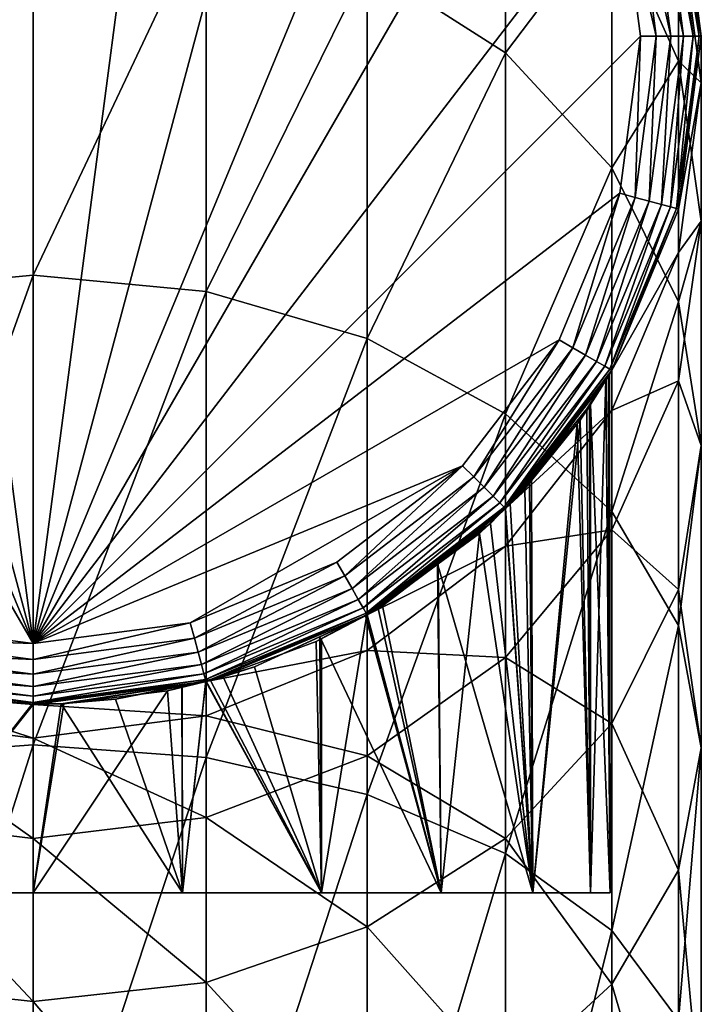
# Model space of a CAD drawing. Extents: x -49 to 9, y -51 to 253.
# Drawn here: x -15 to -4, y 226 to 242 of the extents above; entities that cross this region are included whole.
import ezdxf

# ---------------------------------------------------------------- set-up
doc = ezdxf.new("R2010")
doc.units = 0
doc.header["$MEASUREMENT"] = 0
doc.layers.get('0').update_dxf_attribs({"linetype": 'CONTINUOUS'})

msp = doc.modelspace()

# ---------------------------------------------------------------- linework, layer by layer
for points in [[(-14.902, 231.78, 226.76), (-14.902, 251.84, 226.76), (-17.498, 251.498, 226.76)], [(-14.902, 231.78, 226.76), (-12.306, 251.498, 226.76), (-14.902, 251.84, 226.76)], [(-17.498, 251.498, 226.76), (-19.917, 250.496, 226.76), (-14.902, 231.78, 226.76)], [(-9.887, 250.496, 226.76), (-12.306, 251.498, 226.76), (-14.902, 231.78, 226.76)], [(-19.917, 250.496, 226.76), (-21.994, 248.902, 226.76), (-14.902, 231.78, 226.76)], [(-14.902, 231.78, 226.76), (-7.81, 248.902, 226.76), (-9.887, 250.496, 226.76)], [(-14.902, 231.78, 226.76), (-21.994, 248.902, 226.76), (-23.588, 246.825, 226.76)], [(-6.216, 246.825, 226.76), (-7.81, 248.902, 226.76), (-14.902, 231.78, 226.76)], [(-14.902, 231.78, 226.76), (-23.588, 246.825, 226.76), (-17.498, 232.122, 226.76)], [(-14.902, 231.78, 226.76), (-5.214, 244.406, 226.76), (-6.216, 246.825, 226.76)], [(-7.101, 245.964, 21.663), (-7.101, 241.535, 13.378), (-9.386, 242.993, 12.404)], [(-5.347, 243.853, 22.538), (-7.101, 241.535, 13.378), (-7.101, 245.964, 21.663)], [(-4.375, 244.631, 226.259), (-4.529, 244.59, 226.467), (-4.003, 241.81, 226.259)], [(-4.278, 244.657, 226.017), (-4.375, 244.631, 226.259), (-3.903, 241.81, 226.017)], [(-3.903, 241.81, 226.017), (-4.375, 244.631, 226.259), (-4.003, 241.81, 226.259)], [(-4.245, 244.666, 225.757), (-4.278, 244.657, 226.017), (-3.869, 241.81, 225.757)], [(-3.869, 241.81, 225.757), (-4.278, 244.657, 226.017), (-3.903, 241.81, 226.017)], [(-3.869, 241.81, 225.557), (-3.869, 241.81, 40.002), (-4.245, 244.666, 40.002)], [(-3.869, 241.81, 225.557), (-4.245, 244.666, 40.002), (-4.245, 244.666, 225.557)], [(-3.869, 241.81, 40.002), (-4.245, 243.84, 31.618), (-4.245, 244.666, 40.002)], [(-3.869, 241.81, 225.757), (-3.869, 241.81, 225.557), (-4.245, 244.666, 225.557)], [(-3.869, 241.81, 225.757), (-4.245, 244.666, 225.557), (-4.245, 244.666, 225.757)], [(-4.963, 244.473, 226.726), (-5.214, 244.406, 226.76), (-4.612, 241.81, 226.726)], [(-4.729, 244.536, 226.626), (-4.963, 244.473, 226.726), (-4.371, 241.81, 226.626)], [(-4.371, 241.81, 226.626), (-4.963, 244.473, 226.726), (-4.612, 241.81, 226.726)], [(-4.529, 244.59, 226.467), (-4.729, 244.536, 226.626), (-4.163, 241.81, 226.467)], [(-4.163, 241.81, 226.467), (-4.729, 244.536, 226.626), (-4.371, 241.81, 226.626)], [(-4.003, 241.81, 226.259), (-4.529, 244.59, 226.467), (-4.163, 241.81, 226.467)], [(-14.902, 231.78, 226.76), (-4.872, 241.81, 226.76), (-5.214, 244.406, 226.76)], [(-4.612, 241.81, 226.726), (-5.214, 244.406, 226.76), (-4.872, 241.81, 226.76)], [(-14.902, 244.222, 11.583), (-14.902, 237.861, 3.831), (-17.758, 237.595, 4.097)], [(-14.902, 244.222, 11.583), (-17.758, 237.595, 4.097), (-17.758, 243.91, 11.792)], [(-12.046, 243.91, 11.792), (-14.902, 237.861, 3.831), (-14.902, 244.222, 11.583)], [(-12.046, 243.91, 11.792), (-12.046, 237.595, 4.097), (-14.902, 237.861, 3.831)], [(-9.386, 242.993, 12.404), (-12.046, 237.595, 4.097), (-12.046, 243.91, 11.792)], [(-5.347, 243.853, 22.538), (-5.347, 239.635, 14.648), (-7.101, 241.535, 13.378)], [(-4.245, 241.394, 23.556), (-5.347, 239.635, 14.648), (-5.347, 243.853, 22.538)], [(-4.245, 243.84, 31.618), (-4.245, 241.394, 23.556), (-5.347, 243.853, 22.538)], [(-3.869, 241.039, 32.175), (-4.245, 241.394, 23.556), (-4.245, 243.84, 31.618)], [(-3.869, 241.81, 40.002), (-3.869, 241.039, 32.175), (-4.245, 243.84, 31.618)], [(-9.386, 242.993, 12.404), (-9.386, 236.816, 4.876), (-12.046, 237.595, 4.097)], [(-7.101, 241.535, 13.378), (-9.386, 236.816, 4.876), (-9.386, 242.993, 12.404)], [(-5.214, 239.214, 226.76), (-4.872, 241.81, 226.76), (-14.902, 231.78, 226.76)], [(-4.963, 239.147, 226.726), (-4.872, 241.81, 226.76), (-5.214, 239.214, 226.76)], [(-4.729, 239.084, 226.626), (-4.612, 241.81, 226.726), (-4.963, 239.147, 226.726)], [(-4.612, 241.81, 226.726), (-4.872, 241.81, 226.76), (-4.963, 239.147, 226.726)], [(-4.529, 239.031, 226.467), (-4.371, 241.81, 226.626), (-4.729, 239.084, 226.626)], [(-4.371, 241.81, 226.626), (-4.612, 241.81, 226.726), (-4.729, 239.084, 226.626)], [(-4.375, 238.989, 226.259), (-4.163, 241.81, 226.467), (-4.529, 239.031, 226.467)], [(-4.163, 241.81, 226.467), (-4.371, 241.81, 226.626), (-4.529, 239.031, 226.467)], [(-4.278, 238.963, 226.017), (-4.003, 241.81, 226.259), (-4.375, 238.989, 226.259)], [(-4.003, 241.81, 226.259), (-4.163, 241.81, 226.467), (-4.375, 238.989, 226.259)], [(-4.245, 238.955, 225.757), (-3.903, 241.81, 226.017), (-4.278, 238.963, 226.017)], [(-3.903, 241.81, 226.017), (-4.003, 241.81, 226.259), (-4.278, 238.963, 226.017)], [(-4.245, 238.955, 225.557), (-4.245, 238.955, 40.002), (-3.869, 241.81, 40.002)], [(-4.245, 238.955, 225.557), (-3.869, 241.81, 40.002), (-3.869, 241.81, 225.557)], [(-4.245, 238.955, 40.002), (-3.869, 241.039, 32.175), (-3.869, 241.81, 40.002)], [(-3.869, 241.81, 225.757), (-3.903, 241.81, 226.017), (-4.245, 238.955, 225.757)], [(-4.245, 238.955, 225.757), (-4.245, 238.955, 225.557), (-3.869, 241.81, 225.557)], [(-4.245, 238.955, 225.757), (-3.869, 241.81, 225.557), (-3.869, 241.81, 225.757)], [(-7.101, 241.535, 13.378), (-7.101, 235.576, 6.116), (-9.386, 236.816, 4.876)], [(-5.347, 239.635, 14.648), (-7.101, 235.576, 6.116), (-7.101, 241.535, 13.378)], [(-4.245, 241.394, 23.556), (-4.245, 237.423, 16.126), (-5.347, 239.635, 14.648)], [(-3.869, 238.756, 24.649), (-4.245, 237.423, 16.126), (-4.245, 241.394, 23.556)], [(-3.869, 241.039, 32.175), (-3.869, 238.756, 24.649), (-4.245, 241.394, 23.556)], [(-4.245, 238.239, 32.732), (-3.869, 238.756, 24.649), (-3.869, 241.039, 32.175)], [(-4.245, 238.955, 40.002), (-4.245, 238.239, 32.732), (-3.869, 241.039, 32.175)], [(-5.347, 239.635, 14.648), (-5.347, 233.96, 7.732), (-7.101, 235.576, 6.116)], [(-4.245, 237.423, 16.126), (-5.347, 233.96, 7.732), (-5.347, 239.635, 14.648)], [(-14.902, 231.78, 226.76), (-6.216, 236.795, 226.76), (-5.214, 239.214, 226.76)], [(-5.991, 236.665, 226.726), (-5.214, 239.214, 226.76), (-6.216, 236.795, 226.76)], [(-4.963, 239.147, 226.726), (-5.214, 239.214, 226.76), (-5.991, 236.665, 226.726)], [(-5.781, 236.544, 226.626), (-4.963, 239.147, 226.726), (-5.991, 236.665, 226.726)], [(-4.729, 239.084, 226.626), (-4.963, 239.147, 226.726), (-5.781, 236.544, 226.626)], [(-5.602, 236.44, 226.467), (-4.729, 239.084, 226.626), (-5.781, 236.544, 226.626)], [(-4.529, 239.031, 226.467), (-4.729, 239.084, 226.626), (-5.602, 236.44, 226.467)], [(-5.464, 236.361, 226.259), (-4.529, 239.031, 226.467), (-5.602, 236.44, 226.467)], [(-4.375, 238.989, 226.259), (-4.529, 239.031, 226.467), (-5.464, 236.361, 226.259)], [(-5.377, 236.311, 226.017), (-4.375, 238.989, 226.259), (-5.464, 236.361, 226.259)], [(-4.278, 238.963, 226.017), (-4.375, 238.989, 226.259), (-5.377, 236.311, 226.017)], [(-5.347, 236.294, 225.757), (-4.278, 238.963, 226.017), (-5.377, 236.311, 226.017)], [(-4.245, 238.955, 225.757), (-4.278, 238.963, 226.017), (-5.347, 236.294, 225.757)], [(-5.347, 236.294, 225.557), (-5.347, 236.294, 40.002), (-4.245, 238.955, 40.002)], [(-5.347, 236.294, 225.557), (-4.245, 238.955, 40.002), (-4.245, 238.955, 225.557)], [(-5.347, 236.294, 40.002), (-4.245, 238.239, 32.732), (-4.245, 238.955, 40.002)], [(-5.347, 236.294, 225.757), (-5.347, 236.294, 225.557), (-4.245, 238.955, 225.557)], [(-5.347, 236.294, 225.757), (-4.245, 238.955, 225.557), (-4.245, 238.955, 225.757)], [(-4.245, 236.118, 25.741), (-3.869, 235.049, 17.712), (-3.869, 238.756, 24.649)], [(-3.869, 238.756, 24.649), (-3.869, 235.049, 17.712), (-4.245, 237.423, 16.126)], [(-4.245, 238.239, 32.732), (-4.245, 236.118, 25.741), (-3.869, 238.756, 24.649)], [(-5.347, 235.629, 33.251), (-4.245, 236.118, 25.741), (-4.245, 238.239, 32.732)], [(-5.347, 236.294, 40.002), (-5.347, 235.629, 33.251), (-4.245, 238.239, 32.732)], [(-14.902, 237.861, 3.831), (-14.902, 230.109, -2.53), (-17.758, 229.9, -2.218)], [(-14.902, 237.861, 3.831), (-17.758, 229.9, -2.218), (-17.758, 237.595, 4.097)], [(-12.046, 237.595, 4.097), (-14.902, 230.109, -2.53), (-14.902, 237.861, 3.831)], [(-12.046, 237.595, 4.097), (-12.046, 229.9, -2.218), (-14.902, 230.109, -2.53)], [(-9.386, 236.816, 4.876), (-12.046, 229.9, -2.218), (-12.046, 237.595, 4.097)], [(-4.245, 237.423, 16.126), (-4.245, 232.078, 9.614), (-5.347, 233.96, 7.732)], [(-3.869, 235.049, 17.712), (-4.245, 232.078, 9.614), (-4.245, 237.423, 16.126)], [(-6.216, 236.795, 226.76), (-14.902, 231.78, 226.76), (-7.81, 234.718, 226.76)], [(-9.386, 236.816, 4.876), (-9.386, 229.288, -1.301), (-12.046, 229.9, -2.218)], [(-7.101, 235.576, 6.116), (-9.386, 229.288, -1.301), (-9.386, 236.816, 4.876)], [(-7.626, 234.534, 226.726), (-6.216, 236.795, 226.76), (-7.81, 234.718, 226.76)], [(-5.991, 236.665, 226.726), (-6.216, 236.795, 226.76), (-7.626, 234.534, 226.726)], [(-7.455, 234.363, 226.626), (-5.991, 236.665, 226.726), (-7.626, 234.534, 226.726)], [(-5.781, 236.544, 226.626), (-5.991, 236.665, 226.726), (-7.455, 234.363, 226.626)], [(-7.308, 234.216, 226.467), (-5.781, 236.544, 226.626), (-7.455, 234.363, 226.626)], [(-5.602, 236.44, 226.467), (-5.781, 236.544, 226.626), (-7.308, 234.216, 226.467)], [(-7.196, 234.104, 226.259), (-5.602, 236.44, 226.467), (-7.308, 234.216, 226.467)], [(-5.464, 236.361, 226.259), (-5.602, 236.44, 226.467), (-7.196, 234.104, 226.259)], [(-7.125, 234.033, 226.017), (-5.464, 236.361, 226.259), (-7.196, 234.104, 226.259)], [(-5.377, 236.311, 226.017), (-5.464, 236.361, 226.259), (-7.125, 234.033, 226.017)], [(-7.101, 234.009, 225.757), (-5.377, 236.311, 226.017), (-7.125, 234.033, 226.017)], [(-7.101, 234.009, 225.557), (-7.103, 234.011, 215.977), (-5.347, 236.294, 225.557)], [(-5.347, 236.294, 225.557), (-7.103, 234.011, 215.977), (-7.023, 234.087, 215.87)], [(-5.347, 236.294, 225.757), (-5.377, 236.311, 226.017), (-7.101, 234.009, 225.757)], [(-5.385, 236.228, 210.984), (-7.101, 234.009, 40.002), (-5.347, 236.294, 40.002)], [(-7.101, 234.009, 40.002), (-5.347, 235.629, 33.251), (-5.347, 236.294, 40.002)], [(-7.101, 234.009, 225.757), (-7.101, 234.009, 225.557), (-5.347, 236.294, 225.557)], [(-7.101, 234.009, 225.757), (-5.347, 236.294, 225.557), (-5.347, 236.294, 225.757)], [(-5.391, 236.218, 210.512), (-7.101, 234.009, 40.002), (-5.385, 236.228, 210.984)], [(-5.391, 236.218, 210.512), (-5.4, 236.204, 209.807), (-7.101, 234.009, 40.002)], [(-7.101, 234.009, 40.002), (-5.4, 236.204, 209.807), (-5.44, 236.136, 209.388)], [(-5.347, 236.294, 225.557), (-7.023, 234.087, 215.87), (-6.708, 234.464, 215.247)], [(-6.708, 234.464, 215.247), (-5.917, 235.407, 213.685), (-5.347, 236.294, 225.557)], [(-5.347, 236.294, 225.557), (-5.917, 235.407, 213.685), (-5.761, 235.631, 213.203)], [(-5.761, 235.631, 213.203), (-5.714, 235.705, 212.975), (-5.347, 236.294, 225.557)], [(-5.347, 236.294, 225.557), (-5.714, 235.705, 212.975), (-5.443, 236.13, 211.663)], [(-5.347, 236.294, 225.557), (-5.443, 236.13, 211.663), (-5.385, 236.228, 210.984)], [(-5.443, 236.13, 211.663), (-5.374, 227.668, 210.512), (-5.385, 236.228, 210.984)], [(-5.44, 236.136, 209.388), (-5.4, 236.204, 209.807), (-5.374, 227.668, 210.512)], [(-5.374, 227.668, 210.512), (-5.4, 236.204, 209.807), (-5.391, 236.218, 210.512)], [(-5.374, 227.668, 210.512), (-5.391, 236.218, 210.512), (-5.385, 236.228, 210.984)], [(-5.385, 236.228, 210.984), (-5.347, 236.294, 40.002), (-5.347, 236.294, 225.557)], [(-7.101, 234.009, 40.002), (-5.44, 236.136, 209.388), (-5.697, 235.728, 208.05)], [(-5.714, 235.705, 212.975), (-5.698, 227.668, 212.978), (-5.443, 236.13, 211.663)], [(-5.443, 236.13, 211.663), (-5.698, 227.668, 212.978), (-5.374, 227.668, 210.512)], [(-5.374, 227.668, 210.512), (-5.697, 235.728, 208.05), (-5.44, 236.136, 209.388)], [(-5.347, 233.66, 26.76), (-4.245, 232.674, 19.299), (-4.245, 236.118, 25.741)], [(-5.347, 235.629, 33.251), (-5.347, 233.66, 26.76), (-4.245, 236.118, 25.741)], [(-4.245, 236.118, 25.741), (-4.245, 232.674, 19.299), (-3.869, 235.049, 17.712)], [(-5.697, 235.728, 208.05), (-5.698, 235.726, 208.046), (-7.101, 234.009, 40.002)], [(-7.101, 234.009, 40.002), (-5.698, 235.726, 208.046), (-5.871, 235.472, 207.472)], [(-5.698, 227.668, 208.046), (-5.871, 235.472, 207.472), (-5.698, 235.726, 208.046)], [(-5.714, 235.705, 212.975), (-5.761, 235.631, 213.203), (-5.698, 227.668, 212.978)], [(-5.374, 227.668, 210.512), (-5.698, 235.726, 208.046), (-5.697, 235.728, 208.05)], [(-5.698, 227.668, 208.046), (-5.698, 235.726, 208.046), (-5.374, 227.668, 210.512)], [(-7.101, 235.576, 6.116), (-7.101, 228.314, 0.157), (-9.386, 229.288, -1.301)], [(-7.101, 233.388, 33.697), (-5.347, 233.66, 26.76), (-5.347, 235.629, 33.251)], [(-7.101, 234.009, 40.002), (-7.101, 233.388, 33.697), (-5.347, 235.629, 33.251)], [(-5.347, 233.96, 7.732), (-7.101, 228.314, 0.157), (-7.101, 235.576, 6.116)], [(-5.698, 227.668, 212.978), (-5.761, 235.631, 213.203), (-5.917, 235.407, 213.685)], [(-7.101, 234.009, 40.002), (-5.871, 235.472, 207.472), (-6.674, 234.476, 205.759)], [(-6.65, 227.668, 215.276), (-5.917, 235.407, 213.685), (-6.708, 234.464, 215.247)], [(-6.65, 227.668, 205.748), (-6.674, 234.476, 205.759), (-5.871, 235.472, 207.472)], [(-6.65, 227.668, 205.748), (-5.871, 235.472, 207.472), (-5.698, 227.668, 208.046)], [(-5.698, 227.668, 212.978), (-5.917, 235.407, 213.685), (-6.65, 227.668, 215.276)], [(-4.245, 232.674, 19.299), (-3.869, 230.059, 11.633), (-3.869, 235.049, 17.712)], [(-3.869, 235.049, 17.712), (-3.869, 230.059, 11.633), (-4.245, 232.078, 9.614)], [(-7.81, 234.718, 226.76), (-14.902, 231.78, 226.76), (-12.306, 232.122, 226.76)], [(-7.81, 234.718, 226.76), (-12.306, 232.122, 226.76), (-9.887, 233.124, 226.76)], [(-9.757, 232.899, 226.726), (-7.81, 234.718, 226.76), (-9.887, 233.124, 226.76)], [(-7.626, 234.534, 226.726), (-7.81, 234.718, 226.76), (-9.757, 232.899, 226.726)], [(-9.636, 232.69, 226.626), (-7.626, 234.534, 226.726), (-9.757, 232.899, 226.726)], [(-7.455, 234.363, 226.626), (-7.626, 234.534, 226.726), (-9.636, 232.69, 226.626)], [(-6.674, 234.476, 205.759), (-6.785, 234.338, 205.522), (-7.101, 234.009, 40.002)], [(-6.65, 227.668, 215.276), (-6.708, 234.464, 215.247), (-7.023, 234.087, 215.87)], [(-6.65, 227.668, 205.748), (-6.785, 234.338, 205.522), (-6.674, 234.476, 205.759)], [(-9.532, 232.51, 226.467), (-7.455, 234.363, 226.626), (-9.636, 232.69, 226.626)], [(-7.308, 234.216, 226.467), (-7.455, 234.363, 226.626), (-9.532, 232.51, 226.467)], [(-7.101, 234.009, 40.002), (-6.785, 234.338, 205.522), (-7.106, 234.014, 205.056)], [(-7.106, 234.014, 205.056), (-6.785, 234.338, 205.522), (-6.65, 227.668, 205.748)], [(-9.453, 232.372, 226.259), (-7.308, 234.216, 226.467), (-9.532, 232.51, 226.467)], [(-7.196, 234.104, 226.259), (-7.308, 234.216, 226.467), (-9.453, 232.372, 226.259)], [(-9.403, 232.285, 226.017), (-7.196, 234.104, 226.259), (-9.453, 232.372, 226.259)], [(-7.125, 234.033, 226.017), (-7.196, 234.104, 226.259), (-9.403, 232.285, 226.017)], [(-7.023, 234.087, 215.87), (-7.103, 234.011, 215.977), (-6.65, 227.668, 215.276)], [(-9.386, 232.255, 225.757), (-7.125, 234.033, 226.017), (-9.403, 232.285, 226.017)], [(-9.386, 232.255, 225.557), (-9.39, 232.263, 218.27), (-7.101, 234.009, 225.557)], [(-7.101, 234.009, 225.557), (-9.39, 232.263, 218.27), (-9.204, 232.362, 218.149)], [(-7.101, 234.009, 225.757), (-7.125, 234.033, 226.017), (-9.386, 232.255, 225.757)], [(-7.101, 234.009, 40.002), (-7.106, 234.014, 205.056), (-9.386, 232.255, 40.002)], [(-9.386, 232.255, 40.002), (-7.106, 234.014, 205.056), (-7.352, 233.765, 204.699)], [(-9.386, 232.255, 40.002), (-7.101, 233.388, 33.697), (-7.101, 234.009, 40.002)], [(-9.386, 232.255, 225.757), (-9.386, 232.255, 225.557), (-7.101, 234.009, 225.557)], [(-9.386, 232.255, 225.757), (-7.101, 234.009, 225.557), (-7.101, 234.009, 225.757)], [(-7.101, 234.009, 225.557), (-9.204, 232.362, 218.149), (-8.212, 233.097, 217.2)], [(-8.212, 233.097, 217.2), (-7.53, 233.601, 216.549), (-7.101, 234.009, 225.557)], [(-7.101, 234.009, 225.557), (-7.53, 233.601, 216.549), (-7.103, 234.011, 215.977)], [(-6.65, 227.668, 215.276), (-7.103, 234.011, 215.977), (-7.53, 233.601, 216.549)], [(-6.65, 227.668, 205.748), (-7.352, 233.765, 204.699), (-7.106, 234.014, 205.056)], [(-5.347, 233.96, 7.732), (-5.347, 227.044, 2.056), (-7.101, 228.314, 0.157)], [(-4.245, 232.078, 9.614), (-5.347, 227.044, 2.056), (-5.347, 233.96, 7.732)], [(-9.386, 232.255, 40.002), (-7.352, 233.765, 204.699), (-8.223, 233.1, 203.833)], [(-6.65, 227.668, 205.748), (-8.223, 233.1, 203.833), (-7.352, 233.765, 204.699)], [(-8.164, 227.668, 217.25), (-7.53, 233.601, 216.549), (-8.212, 233.097, 217.2)], [(-6.65, 227.668, 215.276), (-7.53, 233.601, 216.549), (-8.164, 227.668, 217.25)], [(-7.101, 231.549, 27.634), (-5.347, 230.462, 20.777), (-5.347, 233.66, 26.76)], [(-7.101, 233.388, 33.697), (-7.101, 231.549, 27.634), (-5.347, 233.66, 26.76)], [(-5.347, 233.66, 26.76), (-5.347, 230.462, 20.777), (-4.245, 232.674, 19.299)], [(-9.386, 231.668, 34.039), (-7.101, 231.549, 27.634), (-7.101, 233.388, 33.697)], [(-9.386, 232.255, 40.002), (-9.386, 231.668, 34.039), (-7.101, 233.388, 33.697)], [(-12.239, 231.871, 226.726), (-9.887, 233.124, 226.76), (-12.306, 232.122, 226.76)], [(-9.757, 232.899, 226.726), (-9.887, 233.124, 226.76), (-12.239, 231.871, 226.726)], [(-8.223, 233.1, 203.833), (-9.131, 232.407, 202.93), (-9.386, 232.255, 40.002)], [(-8.164, 227.668, 217.25), (-8.212, 233.097, 217.2), (-9.204, 232.362, 218.149)], [(-8.164, 227.668, 203.774), (-9.131, 232.407, 202.93), (-8.223, 233.1, 203.833)], [(-8.164, 227.668, 203.774), (-8.223, 233.1, 203.833), (-6.65, 227.668, 205.748)], [(-12.176, 231.637, 226.626), (-9.757, 232.899, 226.726), (-12.239, 231.871, 226.726)], [(-9.636, 232.69, 226.626), (-9.757, 232.899, 226.726), (-12.176, 231.637, 226.626)], [(-12.122, 231.437, 226.467), (-9.636, 232.69, 226.626), (-12.176, 231.637, 226.626)], [(-9.532, 232.51, 226.467), (-9.636, 232.69, 226.626), (-12.122, 231.437, 226.467)], [(-5.347, 230.462, 20.777), (-4.245, 228.04, 13.652), (-4.245, 232.674, 19.299)], [(-4.245, 232.674, 19.299), (-4.245, 228.04, 13.652), (-3.869, 230.059, 11.633)], [(-12.081, 231.283, 226.259), (-9.532, 232.51, 226.467), (-12.122, 231.437, 226.467)], [(-9.453, 232.372, 226.259), (-9.532, 232.51, 226.467), (-12.081, 231.283, 226.259)], [(-12.055, 231.186, 226.017), (-9.453, 232.372, 226.259), (-12.081, 231.283, 226.259)], [(-9.403, 232.285, 226.017), (-9.453, 232.372, 226.259), (-12.055, 231.186, 226.017)], [(-12.046, 231.153, 225.757), (-9.403, 232.285, 226.017), (-12.055, 231.186, 226.017)], [(-9.386, 232.255, 225.757), (-9.403, 232.285, 226.017), (-12.046, 231.153, 225.757)], [(-9.39, 232.263, 218.27), (-8.164, 227.668, 217.25), (-9.204, 232.362, 218.149)], [(-9.386, 232.255, 40.002), (-9.131, 232.407, 202.93), (-9.386, 232.256, 202.743)], [(-9.386, 232.256, 202.743), (-9.131, 232.407, 202.93), (-8.164, 227.668, 203.774)], [(-17.565, 231.871, 226.726), (-14.902, 231.78, 226.76), (-17.498, 232.122, 226.76)], [(-12.239, 231.871, 226.726), (-12.306, 232.122, 226.76), (-14.902, 231.521, 226.726)], [(-14.902, 231.521, 226.726), (-12.306, 232.122, 226.76), (-14.902, 231.78, 226.76)], [(-12.046, 231.153, 225.557), (-12.047, 231.155, 219.6), (-9.386, 232.255, 225.557)], [(-9.386, 232.255, 225.557), (-12.047, 231.155, 219.6), (-11.972, 231.173, 219.579)], [(-9.386, 232.255, 40.002), (-11.247, 231.4, 201.712), (-12.046, 231.153, 40.002)], [(-12.046, 231.153, 40.002), (-9.386, 231.668, 34.039), (-9.386, 232.255, 40.002)], [(-12.046, 231.153, 225.757), (-12.046, 231.153, 225.557), (-9.386, 232.255, 225.557)], [(-12.046, 231.153, 225.757), (-9.386, 232.255, 225.557), (-9.386, 232.255, 225.757)], [(-9.386, 232.255, 225.557), (-11.972, 231.173, 219.579), (-10.23, 231.815, 218.816)], [(-9.386, 232.255, 40.002), (-10.165, 231.895, 202.309), (-11.247, 231.4, 201.712)], [(-10.23, 231.815, 218.816), (-10.141, 231.863, 218.759), (-9.386, 232.255, 225.557)], [(-9.414, 232.239, 202.722), (-10.165, 231.895, 202.309), (-9.386, 232.255, 40.002)], [(-8.164, 227.668, 203.774), (-10.165, 231.895, 202.309), (-9.414, 232.239, 202.722)], [(-9.386, 232.255, 225.557), (-10.141, 231.863, 218.759), (-9.39, 232.263, 218.27)], [(-10.141, 231.863, 218.759), (-10.138, 227.668, 218.764), (-9.39, 232.263, 218.27)], [(-9.39, 232.263, 218.27), (-10.138, 227.668, 218.764), (-8.164, 227.668, 217.25)], [(-9.386, 232.255, 40.002), (-9.386, 232.256, 202.743), (-9.414, 232.239, 202.722)], [(-8.164, 227.668, 203.774), (-9.414, 232.239, 202.722), (-9.386, 232.256, 202.743)], [(-4.245, 232.078, 9.614), (-4.245, 225.566, 4.269), (-5.347, 227.044, 2.056)], [(-3.869, 230.059, 11.633), (-4.245, 225.566, 4.269), (-4.245, 232.078, 9.614)], [(-17.628, 231.637, 226.626), (-14.902, 231.521, 226.726), (-17.565, 231.871, 226.726)], [(-14.902, 231.521, 226.726), (-14.902, 231.78, 226.76), (-17.565, 231.871, 226.726)], [(-12.176, 231.637, 226.626), (-12.239, 231.871, 226.726), (-14.902, 231.279, 226.626)], [(-14.902, 231.279, 226.626), (-12.239, 231.871, 226.726), (-14.902, 231.521, 226.726)], [(-10.23, 231.815, 218.816), (-11.972, 231.173, 219.579), (-10.138, 227.668, 218.764)], [(-10.138, 227.668, 202.26), (-11.247, 231.4, 201.712), (-10.165, 231.895, 202.309)], [(-10.138, 227.668, 218.764), (-10.141, 231.863, 218.759), (-10.23, 231.815, 218.816)], [(-10.138, 227.668, 202.26), (-10.165, 231.895, 202.309), (-8.164, 227.668, 203.774)], [(-17.682, 231.437, 226.467), (-14.902, 231.279, 226.626), (-17.628, 231.637, 226.626)], [(-14.902, 231.279, 226.626), (-14.902, 231.521, 226.726), (-17.628, 231.637, 226.626)], [(-12.122, 231.437, 226.467), (-12.176, 231.637, 226.626), (-14.902, 231.071, 226.467)], [(-14.902, 231.071, 226.467), (-12.176, 231.637, 226.626), (-14.902, 231.279, 226.626)], [(-12.046, 230.587, 34.254), (-9.386, 229.929, 28.305), (-9.386, 231.668, 34.039)], [(-12.046, 231.153, 40.002), (-12.046, 230.587, 34.254), (-9.386, 231.668, 34.039)], [(-9.386, 231.668, 34.039), (-9.386, 229.929, 28.305), (-7.101, 231.549, 27.634)], [(-9.386, 229.929, 28.305), (-7.101, 228.562, 22.047), (-7.101, 231.549, 27.634)], [(-7.101, 231.549, 27.634), (-7.101, 228.562, 22.047), (-5.347, 230.462, 20.777)], [(-17.723, 231.283, 226.259), (-14.902, 231.071, 226.467), (-17.682, 231.437, 226.467)], [(-14.902, 231.071, 226.467), (-14.902, 231.279, 226.626), (-17.682, 231.437, 226.467)], [(-12.081, 231.283, 226.259), (-12.122, 231.437, 226.467), (-14.902, 230.911, 226.259)], [(-14.902, 230.911, 226.259), (-12.122, 231.437, 226.467), (-14.902, 231.071, 226.467)], [(-12.046, 231.153, 40.002), (-11.247, 231.4, 201.712), (-11.764, 231.233, 201.515)], [(-11.764, 231.233, 201.515), (-11.247, 231.4, 201.712), (-10.138, 227.668, 202.26)], [(-17.758, 231.153, 225.757), (-14.902, 230.811, 226.017), (-17.749, 231.186, 226.017)], [(-17.758, 231.153, 225.557), (-16.655, 230.917, 219.878), (-14.902, 230.777, 225.557)], [(-14.902, 230.777, 40.002), (-14.901, 230.804, 201.014), (-17.758, 231.153, 40.002)], [(-17.758, 231.153, 40.002), (-14.901, 230.804, 201.014), (-16.162, 230.849, 201.067)], [(-17.758, 231.153, 40.002), (-17.758, 230.587, 34.254), (-14.902, 230.218, 34.327)], [(-17.758, 231.153, 40.002), (-14.902, 230.218, 34.327), (-14.902, 230.777, 40.002)], [(-14.902, 230.777, 225.757), (-14.902, 230.811, 226.017), (-17.758, 231.153, 225.757)], [(-17.758, 231.153, 225.757), (-17.758, 231.153, 225.557), (-14.902, 230.777, 225.557)], [(-17.758, 231.153, 225.757), (-14.902, 230.777, 225.557), (-14.902, 230.777, 225.757)], [(-17.749, 231.186, 226.017), (-14.902, 230.911, 226.259), (-17.723, 231.283, 226.259)], [(-14.902, 230.811, 226.017), (-14.902, 230.911, 226.259), (-17.749, 231.186, 226.017)], [(-14.902, 230.911, 226.259), (-14.902, 231.071, 226.467), (-17.723, 231.283, 226.259)], [(-12.055, 231.186, 226.017), (-12.081, 231.283, 226.259), (-14.902, 230.811, 226.017)], [(-14.902, 230.811, 226.017), (-12.081, 231.283, 226.259), (-14.902, 230.911, 226.259)], [(-12.046, 231.153, 225.757), (-12.055, 231.186, 226.017), (-14.902, 230.777, 225.757)], [(-14.902, 230.777, 225.757), (-12.055, 231.186, 226.017), (-14.902, 230.811, 226.017)], [(-12.046, 231.153, 40.002), (-14.901, 230.804, 201.014), (-14.902, 230.777, 40.002)], [(-14.392, 230.789, 220.027), (-12.046, 231.153, 225.557), (-14.902, 230.777, 225.557)], [(-14.902, 230.777, 40.002), (-12.046, 230.587, 34.254), (-12.046, 231.153, 40.002)], [(-14.902, 230.777, 225.757), (-14.902, 230.777, 225.557), (-12.046, 231.153, 225.557)], [(-14.902, 230.777, 225.757), (-12.046, 231.153, 225.557), (-12.046, 231.153, 225.757)], [(-12.046, 231.153, 40.002), (-14.439, 230.787, 200.995), (-14.901, 230.804, 201.014)], [(-13.539, 230.862, 201.081), (-14.439, 230.787, 200.995), (-12.046, 231.153, 40.002)], [(-12.683, 231.003, 219.778), (-12.046, 231.153, 225.557), (-14.392, 230.789, 220.027)], [(-13.539, 230.862, 201.081), (-12.046, 231.153, 40.002), (-12.446, 231.09, 201.348)], [(-12.683, 231.003, 219.778), (-12.438, 231.061, 219.709), (-12.046, 231.153, 225.557)], [(-12.446, 231.09, 201.348), (-12.046, 231.153, 40.002), (-12.051, 231.173, 201.445)], [(-12.051, 231.173, 201.445), (-12.436, 227.668, 201.308), (-12.446, 231.09, 201.348)], [(-12.046, 231.153, 225.557), (-12.438, 231.061, 219.709), (-12.047, 231.155, 219.6)], [(-12.436, 227.668, 219.716), (-12.047, 231.155, 219.6), (-12.438, 231.061, 219.709)], [(-12.051, 231.173, 201.445), (-10.138, 227.668, 202.26), (-12.436, 227.668, 201.308)], [(-10.138, 227.668, 218.764), (-12.047, 231.155, 219.6), (-12.436, 227.668, 219.716)], [(-12.046, 231.153, 40.002), (-11.764, 231.233, 201.515), (-12.051, 231.173, 201.445)], [(-11.764, 231.233, 201.515), (-10.138, 227.668, 202.26), (-12.051, 231.173, 201.445)], [(-10.138, 227.668, 218.764), (-11.972, 231.173, 219.579), (-12.047, 231.155, 219.6)], [(-14.902, 227.668, 220.04), (-12.436, 227.668, 219.716), (-12.683, 231.003, 219.778)], [(-12.683, 231.003, 219.778), (-14.392, 230.789, 220.027), (-14.902, 227.668, 220.04)], [(-12.436, 227.668, 201.308), (-13.539, 230.862, 201.081), (-12.446, 231.09, 201.348)], [(-12.436, 227.668, 219.716), (-12.438, 231.061, 219.709), (-12.683, 231.003, 219.778)], [(-17.368, 227.668, 219.716), (-14.902, 230.777, 220.04), (-16.655, 230.917, 219.878)], [(-17.368, 227.668, 201.308), (-16.162, 230.849, 201.067), (-14.901, 230.804, 201.014)], [(-17.368, 227.668, 201.308), (-14.901, 230.804, 201.014), (-14.902, 227.668, 200.983)], [(-14.902, 230.777, 220.04), (-14.902, 230.777, 225.557), (-16.655, 230.917, 219.878)], [(-14.902, 230.777, 40.002), (-14.901, 230.804, 201.014), (-14.901, 230.804, 201.014)], [(-14.902, 227.668, 200.983), (-14.901, 230.804, 201.014), (-14.901, 230.804, 201.014)], [(-14.902, 227.668, 200.983), (-14.901, 230.804, 201.014), (-14.439, 230.787, 200.995)], [(-12.436, 227.668, 201.308), (-14.439, 230.787, 200.995), (-13.539, 230.862, 201.081)], [(-14.902, 227.668, 220.04), (-14.902, 230.777, 220.04), (-17.368, 227.668, 219.716)], [(-14.392, 230.789, 220.027), (-14.902, 230.777, 225.557), (-14.902, 230.777, 220.04)], [(-14.902, 227.668, 220.04), (-14.392, 230.789, 220.027), (-14.902, 230.777, 220.04)], [(-14.902, 227.668, 200.983), (-14.439, 230.787, 200.995), (-12.436, 227.668, 201.308)], [(-14.902, 230.777, 40.002), (-14.902, 230.218, 34.327), (-12.046, 230.587, 34.254)], [(-17.758, 230.587, 34.254), (-17.758, 228.91, 28.727), (-14.902, 228.563, 28.871)], [(-17.758, 230.587, 34.254), (-14.902, 228.563, 28.871), (-14.902, 230.218, 34.327)], [(-14.902, 230.218, 34.327), (-12.046, 228.91, 28.727), (-12.046, 230.587, 34.254)], [(-12.046, 230.587, 34.254), (-12.046, 228.91, 28.727), (-9.386, 229.929, 28.305)], [(-7.101, 228.562, 22.047), (-5.347, 226.158, 15.533), (-5.347, 230.462, 20.777)], [(-5.347, 230.462, 20.777), (-5.347, 226.158, 15.533), (-4.245, 228.04, 13.652)], [(-14.902, 230.218, 34.327), (-14.902, 228.563, 28.871), (-12.046, 228.91, 28.727)], [(-14.902, 230.109, -2.53), (-14.902, 221.266, -7.257), (-17.758, 221.122, -6.91)], [(-14.902, 230.109, -2.53), (-17.758, 221.122, -6.91), (-17.758, 229.9, -2.218)], [(-12.046, 229.9, -2.218), (-14.902, 221.266, -7.257), (-14.902, 230.109, -2.53)], [(-4.245, 228.04, 13.652), (-3.869, 223.98, 6.643), (-3.869, 230.059, 11.633)], [(-3.869, 230.059, 11.633), (-3.869, 223.98, 6.643), (-4.245, 225.566, 4.269)], [(-12.046, 229.9, -2.218), (-12.046, 221.122, -6.91), (-14.902, 221.266, -7.257)], [(-12.046, 228.91, 28.727), (-9.386, 227.104, 23.021), (-9.386, 229.929, 28.305)], [(-9.386, 229.288, -1.301), (-12.046, 221.122, -6.91), (-12.046, 229.9, -2.218)], [(-9.386, 229.929, 28.305), (-9.386, 227.104, 23.021), (-7.101, 228.562, 22.047)], [(-9.386, 229.288, -1.301), (-9.386, 220.7, -5.892), (-12.046, 221.122, -6.91)], [(-7.101, 228.314, 0.157), (-9.386, 220.7, -5.892), (-9.386, 229.288, -1.301)], [(-17.758, 228.91, 28.727), (-17.758, 226.188, 23.633), (-14.902, 225.875, 23.842)], [(-17.758, 228.91, 28.727), (-14.902, 225.875, 23.842), (-14.902, 228.563, 28.871)], [(-14.902, 228.563, 28.871), (-12.046, 226.188, 23.633), (-12.046, 228.91, 28.727)], [(-12.046, 228.91, 28.727), (-12.046, 226.188, 23.633), (-9.386, 227.104, 23.021)], [(-14.902, 228.563, 28.871), (-14.902, 225.875, 23.842), (-12.046, 226.188, 23.633)], [(-9.386, 227.104, 23.021), (-7.101, 224.543, 17.149), (-7.101, 228.562, 22.047)], [(-7.101, 228.562, 22.047), (-7.101, 224.543, 17.149), (-5.347, 226.158, 15.533)], [(-7.101, 228.314, 0.157), (-7.101, 220.029, -4.272), (-9.386, 220.7, -5.892)], [(-5.347, 227.044, 2.056), (-7.101, 220.029, -4.272), (-7.101, 228.314, 0.157)], [(-5.347, 226.158, 15.533), (-4.245, 222.393, 9.018), (-4.245, 228.04, 13.652)], [(-4.245, 228.04, 13.652), (-4.245, 222.393, 9.018), (-3.869, 223.98, 6.643)], [(-19.666, 227.668, 202.26), (-8.164, 227.668, 217.25), (-21.64, 227.668, 203.774)], [(-21.64, 227.668, 203.774), (-8.164, 227.668, 217.25), (-10.138, 227.668, 218.764)], [(-21.64, 227.668, 203.774), (-10.138, 227.668, 218.764), (-12.436, 227.668, 219.716)], [(-12.436, 227.668, 219.716), (-14.902, 227.668, 220.04), (-21.64, 227.668, 203.774)], [(-21.64, 227.668, 203.774), (-14.902, 227.668, 220.04), (-17.368, 227.668, 219.716)], [(-19.666, 227.668, 202.26), (-17.368, 227.668, 201.308), (-8.164, 227.668, 217.25)], [(-8.164, 227.668, 217.25), (-17.368, 227.668, 201.308), (-14.902, 227.668, 200.983)], [(-8.164, 227.668, 217.25), (-14.902, 227.668, 200.983), (-12.436, 227.668, 201.308)], [(-12.436, 227.668, 201.308), (-10.138, 227.668, 202.26), (-8.164, 227.668, 217.25)], [(-8.164, 227.668, 217.25), (-10.138, 227.668, 202.26), (-8.164, 227.668, 203.774)], [(-8.164, 227.668, 217.25), (-8.164, 227.668, 203.774), (-6.65, 227.668, 215.276)], [(-6.65, 227.668, 215.276), (-8.164, 227.668, 203.774), (-6.65, 227.668, 205.748)], [(-6.65, 227.668, 205.748), (-5.698, 227.668, 208.046), (-6.65, 227.668, 215.276)], [(-6.65, 227.668, 215.276), (-5.698, 227.668, 208.046), (-5.374, 227.668, 210.512)], [(-6.65, 227.668, 215.276), (-5.374, 227.668, 210.512), (-5.698, 227.668, 212.978)], [(-12.046, 226.188, 23.633), (-9.386, 223.303, 18.389), (-9.386, 227.104, 23.021)], [(-9.386, 227.104, 23.021), (-9.386, 223.303, 18.389), (-7.101, 224.543, 17.149)], [(-5.347, 227.044, 2.056), (-5.347, 219.154, -2.161), (-7.101, 220.029, -4.272)], [(-4.245, 225.566, 4.269), (-5.347, 219.154, -2.161), (-5.347, 227.044, 2.056)], [(-17.758, 226.188, 23.633), (-17.758, 222.524, 19.168), (-14.902, 222.258, 19.434)], [(-17.758, 226.188, 23.633), (-14.902, 222.258, 19.434), (-14.902, 225.875, 23.842)], [(-14.902, 225.875, 23.842), (-12.046, 222.524, 19.168), (-12.046, 226.188, 23.633)], [(-12.046, 226.188, 23.633), (-12.046, 222.524, 19.168), (-9.386, 223.303, 18.389)], [(-7.101, 224.543, 17.149), (-5.347, 220.915, 11.23), (-5.347, 226.158, 15.533)], [(-5.347, 226.158, 15.533), (-5.347, 220.915, 11.23), (-4.245, 222.393, 9.018)], [(-14.902, 225.875, 23.842), (-14.902, 222.258, 19.434), (-12.046, 222.524, 19.168)]]:
    msp.add_3dface(points)

doc.saveas('drawing.dxf')
